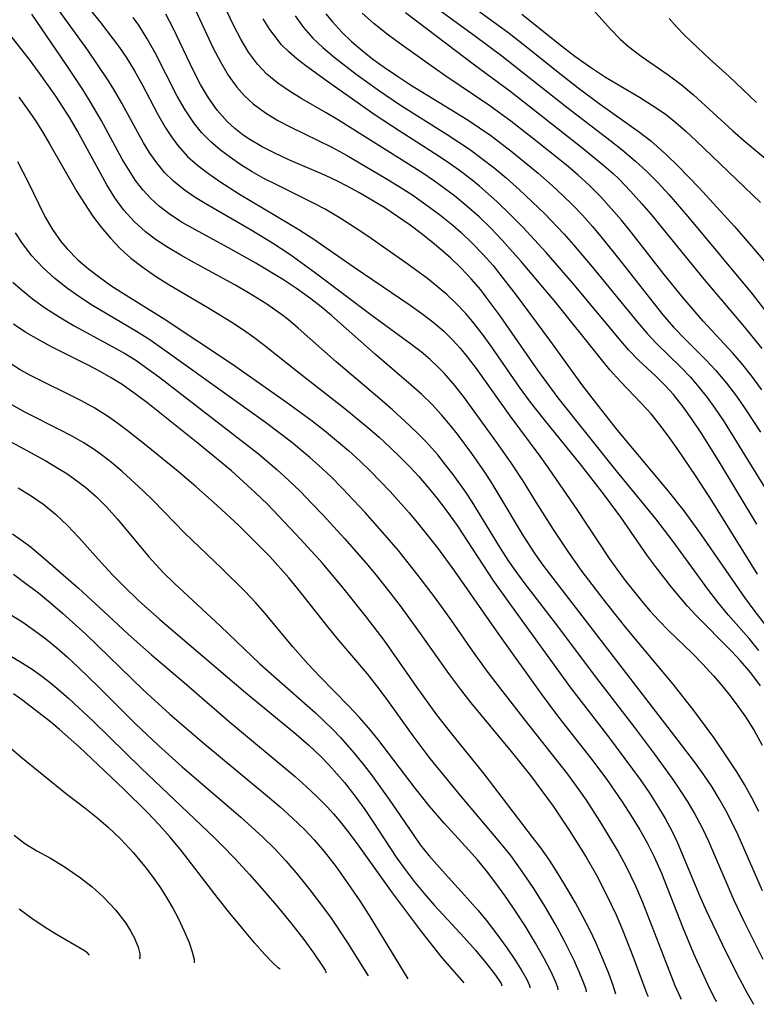
# Model space of a CAD drawing. Extents: x 1761544 to 1769746, y 3214722 to 3215715.
# Drawn here: x 1768098 to 1768183, y 3214836 to 3214950 of the extents above; entities that cross this region are included whole.
import ezdxf

# ---------------------------------------------------------------- set-up
doc = ezdxf.new("R2010")
doc.units = 0

msp = doc.modelspace()

# ---------------------------------------------------------------- linework, layer by layer
at = {"layer": 'Unknown_Line_Type', "color": 0}
for points in [[(1768102, 3214956.55, 1648), (1768107.68, 3214949.5, 1648), (1768109.88, 3214946.61, 1648), (1768110.63, 3214945.53, 1648), (1768111.61, 3214943.93, 1648), (1768112.51, 3214942.28, 1648), (1768114.26, 3214938.97, 1648), (1768115.17, 3214937.37, 1648), (1768115.84, 3214936.33, 1648), (1768116.57, 3214935.33, 1648), (1768117.72, 3214934.05, 1648), (1768118.88, 3214933.02, 1648), (1768120.12, 3214932.08, 1648), (1768121.43, 3214931.18, 1648), (1768123.7, 3214929.72, 1648), (1768129.39, 3214926.33, 1648), (1768130.54, 3214925.63, 1648), (1768132.16, 3214924.58, 1648), (1768136.92, 3214921.29, 1648), (1768143.39, 3214916.89, 1648), (1768144.71, 3214915.95, 1648), (1768146, 3214914.97, 1648), (1768147.22, 3214913.93, 1648), (1768148.29, 3214912.88, 1648), (1768149.15, 3214911.93, 1648), (1768149.96, 3214910.94, 1648), (1768150.99, 3214909.59, 1648), (1768154.86, 3214904.13, 1648), (1768158.34, 3214899.48, 1648), (1768159.38, 3214898.03, 1648), (1768162.6, 3214893.34, 1648), (1768166.34, 3214887.68, 1648), (1768167.19, 3214886.46, 1648), (1768168.16, 3214885.14, 1648), (1768170.05, 3214882.78, 1648), (1768171.05, 3214881.62, 1648), (1768172.08, 3214880.5, 1648), (1768173.14, 3214879.41, 1648), (1768175.89, 3214876.76, 1648), (1768177.14, 3214875.48, 1648), (1768178.35, 3214874.16, 1648), (1768179.33, 3214873.02, 1648), (1768180.27, 3214871.85, 1648), (1768181.17, 3214870.65, 1648), (1768182.03, 3214869.42, 1648), (1768183.04, 3214867.82, 1648), (1768183.96, 3214866.16, 1648)], [(1768183.57, 3214858.5, 1650), (1768182.77, 3214860.07, 1650), (1768181.92, 3214861.61, 1650), (1768181.05, 3214863.05, 1650), (1768180.13, 3214864.47, 1650), (1768178.39, 3214867.02, 1650), (1768176.1, 3214870.15, 1650), (1768173.69, 3214873.19, 1650), (1768168.4, 3214879.53, 1650), (1768166.02, 3214882.51, 1650), (1768163.2, 3214886.18, 1650), (1768161.66, 3214888.38, 1650), (1768159.91, 3214891.03, 1650), (1768157.92, 3214894.16, 1650), (1768156.44, 3214896.56, 1650), (1768155.04, 3214898.7, 1650), (1768153.38, 3214901.07, 1650), (1768149.66, 3214906.21, 1650), (1768148.54, 3214907.65, 1650), (1768147.35, 3214909.02, 1650), (1768146.66, 3214909.73, 1650), (1768145.67, 3214910.65, 1650), (1768144.64, 3214911.51, 1650), (1768143.57, 3214912.34, 1650), (1768138.99, 3214915.66, 1650), (1768132.47, 3214920.61, 1650), (1768129.49, 3214922.74, 1650), (1768127.51, 3214924.04, 1650), (1768125.04, 3214925.56, 1650), (1768119.94, 3214928.5, 1650), (1768118.59, 3214929.33, 1650), (1768117.3, 3214930.22, 1650), (1768116.1, 3214931.2, 1650), (1768115.07, 3214932.21, 1650), (1768114.15, 3214933.31, 1650), (1768113.37, 3214934.44, 1650), (1768112.64, 3214935.62, 1650), (1768111.96, 3214936.84, 1650), (1768110.14, 3214940.21, 1650), (1768109.17, 3214941.87, 1650), (1768108.52, 3214942.9, 1650), (1768106.2, 3214946.31, 1650), (1768100.71, 3214953.93, 1650)], [(1768148.08, 3214953.19, 1626), (1768154.64, 3214948.39, 1626), (1768156.74, 3214946.75, 1626), (1768160.25, 3214943.93, 1626), (1768162.76, 3214941.96, 1626), (1768165.18, 3214940.17, 1626), (1768169.83, 3214936.85, 1626), (1768171.12, 3214935.86, 1626), (1768172.99, 3214934.22, 1626), (1768174.25, 3214932.98, 1626), (1768176.7, 3214930.42, 1626), (1768180.79, 3214925.98, 1626), (1768182.52, 3214923.99, 1626), (1768184.97, 3214921.11, 1626)], [(1768118.09, 3214952.08, 1642), (1768120.68, 3214946.54, 1642), (1768121.49, 3214944.96, 1642), (1768122.38, 3214943.45, 1642), (1768123.39, 3214942.04, 1642), (1768124.28, 3214941.04, 1642), (1768125.26, 3214940.12, 1642), (1768126.68, 3214939.08, 1642), (1768128.12, 3214938.21, 1642), (1768129.63, 3214937.42, 1642), (1768134.33, 3214935.12, 1642), (1768136.05, 3214934.19, 1642), (1768140.54, 3214931.57, 1642), (1768141.92, 3214930.72, 1642), (1768143.57, 3214929.65, 1642), (1768145.19, 3214928.53, 1642), (1768146.77, 3214927.36, 1642), (1768148.29, 3214926.13, 1642), (1768149.26, 3214925.27, 1642), (1768150.54, 3214924.06, 1642), (1768151.76, 3214922.78, 1642), (1768152.93, 3214921.46, 1642), (1768153.57, 3214920.69, 1642), (1768155.59, 3214918.07, 1642), (1768159.44, 3214912.85, 1642), (1768163.26, 3214907.61, 1642), (1768165.12, 3214905.16, 1642), (1768167.23, 3214902.5, 1642), (1768173.14, 3214895.45, 1642), (1768174.93, 3214893.19, 1642), (1768176.94, 3214890.42, 1642), (1768181.94, 3214883.19, 1642), (1768183.01, 3214881.73, 1642), (1768185.36, 3214878.67, 1642)], [(1768183.42, 3214885.89, 1640), (1768178.19, 3214894.31, 1640), (1768176.35, 3214897.14, 1640), (1768174.07, 3214900.49, 1640), (1768173.13, 3214901.81, 1640), (1768172.16, 3214903.1, 1640), (1768171.15, 3214904.35, 1640), (1768170.07, 3214905.57, 1640), (1768167.6, 3214908.13, 1640), (1768166.41, 3214909.45, 1640), (1768165.27, 3214910.83, 1640), (1768160.17, 3214917.2, 1640), (1768156.17, 3214921.94, 1640), (1768154, 3214924.4, 1640), (1768152.68, 3214925.77, 1640), (1768151.32, 3214927.08, 1640), (1768149.93, 3214928.33, 1640), (1768148.48, 3214929.51, 1640), (1768147.35, 3214930.37, 1640), (1768146.19, 3214931.2, 1640), (1768144.83, 3214932.12, 1640), (1768135.11, 3214938.25, 1640), (1768133.71, 3214939.1, 1640), (1768130.9, 3214940.72, 1640), (1768129.47, 3214941.6, 1640), (1768128.11, 3214942.53, 1640), (1768126.86, 3214943.56, 1640), (1768125.76, 3214944.72, 1640), (1768124.74, 3214946.1, 1640), (1768123.85, 3214947.58, 1640), (1768123.04, 3214949.14, 1640), (1768121.32, 3214952.78, 1640)], [(1768163.19, 3214952.46, 1622), (1768166.46, 3214948.75, 1622), (1768167.61, 3214947.59, 1622), (1768168.55, 3214946.75, 1622), (1768170.03, 3214945.61, 1622), (1768173.11, 3214943.46, 1622), (1768174.62, 3214942.34, 1622), (1768176.03, 3214941.16, 1622), (1768180.58, 3214937, 1622), (1768181.86, 3214935.9, 1622), (1768185.79, 3214932.64, 1622)], [(1768146.73, 3214950.96, 1628), (1768150.81, 3214948, 1628), (1768153.95, 3214945.66, 1628), (1768155.62, 3214944.37, 1628), (1768161.43, 3214939.73, 1628), (1768166.56, 3214935.81, 1628), (1768167.82, 3214934.82, 1628), (1768169.38, 3214933.51, 1628), (1768170.7, 3214932.29, 1628), (1768171.97, 3214931, 1628), (1768173.19, 3214929.66, 1628), (1768175.38, 3214927.13, 1628), (1768182.8, 3214918.2, 1628), (1768185.01, 3214915.35, 1628)], [(1768184.02, 3214849.34, 1652), (1768181.19, 3214855.75, 1652), (1768180.51, 3214857.18, 1652), (1768179.79, 3214858.59, 1652), (1768179.01, 3214859.97, 1652), (1768178.15, 3214861.36, 1652), (1768177.23, 3214862.72, 1652), (1768176.28, 3214864.05, 1652), (1768174.3, 3214866.7, 1652), (1768158.72, 3214886.9, 1652), (1768157.78, 3214888.22, 1652), (1768156.43, 3214890.28, 1652), (1768153.66, 3214894.99, 1652), (1768152.71, 3214896.54, 1652), (1768151.99, 3214897.64, 1652), (1768150.49, 3214899.78, 1652), (1768148.82, 3214902.03, 1652), (1768148.03, 3214903.03, 1652), (1768147.01, 3214904.26, 1652), (1768145.92, 3214905.44, 1652), (1768144.74, 3214906.58, 1652), (1768143.51, 3214907.68, 1652), (1768139.38, 3214911.21, 1652), (1768134.3, 3214915.72, 1652), (1768133.12, 3214916.7, 1652), (1768131.91, 3214917.64, 1652), (1768130.26, 3214918.84, 1652), (1768128.76, 3214919.83, 1652), (1768125.59, 3214921.76, 1652), (1768122.44, 3214923.53, 1652), (1768118.53, 3214925.62, 1652), (1768117.1, 3214926.44, 1652), (1768115.74, 3214927.33, 1652), (1768114.46, 3214928.3, 1652), (1768113.47, 3214929.22, 1652), (1768112.56, 3214930.21, 1652), (1768111.72, 3214931.28, 1652), (1768110.92, 3214932.5, 1652), (1768110.18, 3214933.76, 1652), (1768107.75, 3214938.26, 1652), (1768106.47, 3214940.41, 1652), (1768105.62, 3214941.78, 1652), (1768103.73, 3214944.65, 1652), (1768099.77, 3214950.48, 1652)], [(1768183.78, 3214873, 1646), (1768182.66, 3214874.47, 1646), (1768181.47, 3214875.89, 1646), (1768180.4, 3214877.04, 1646), (1768176.3, 3214881.14, 1646), (1768175.35, 3214882.19, 1646), (1768173.52, 3214884.39, 1646), (1768171.66, 3214886.77, 1646), (1768170.76, 3214888, 1646), (1768167.66, 3214892.44, 1646), (1768165.57, 3214895.29, 1646), (1768163.14, 3214898.4, 1646), (1768158.85, 3214903.69, 1646), (1768157.27, 3214905.71, 1646), (1768155.99, 3214907.46, 1646), (1768152.79, 3214912.06, 1646), (1768151.71, 3214913.55, 1646), (1768150.58, 3214915, 1646), (1768149.78, 3214915.96, 1646), (1768148.73, 3214917.07, 1646), (1768147.62, 3214918.13, 1646), (1768146.51, 3214919.07, 1646), (1768145.37, 3214919.97, 1646), (1768142.88, 3214921.79, 1646), (1768138.49, 3214924.87, 1646), (1768136.91, 3214925.92, 1646), (1768135.31, 3214926.94, 1646), (1768133.57, 3214927.96, 1646), (1768132.17, 3214928.71, 1646), (1768127.91, 3214930.81, 1646), (1768126.51, 3214931.53, 1646), (1768125.17, 3214932.28, 1646), (1768123.87, 3214933.09, 1646), (1768122.66, 3214933.92, 1646), (1768121.5, 3214934.8, 1646), (1768120.41, 3214935.74, 1646), (1768119.31, 3214936.84, 1646), (1768118.43, 3214937.94, 1646), (1768117.42, 3214939.44, 1646), (1768116.51, 3214941.03, 1646), (1768113.97, 3214946, 1646), (1768113.07, 3214947.63, 1646), (1768112.08, 3214949.2, 1646), (1768111.45, 3214950.08, 1646)], [(1768183.6, 3214877.07, 1644), (1768182.45, 3214878.44, 1644), (1768180.05, 3214881.17, 1644), (1768178.86, 3214882.64, 1644), (1768177.7, 3214884.15, 1644), (1768173.7, 3214889.64, 1644), (1768171.72, 3214892.24, 1644), (1768167.13, 3214897.83, 1644), (1768160.45, 3214906.23, 1644), (1768158.11, 3214909.4, 1644), (1768156.52, 3214911.66, 1644), (1768153.74, 3214915.69, 1644), (1768152.16, 3214917.84, 1644), (1768151.52, 3214918.66, 1644), (1768150.41, 3214919.95, 1644), (1768149.25, 3214921.19, 1644), (1768148.02, 3214922.37, 1644), (1768146.18, 3214923.94, 1644), (1768144.79, 3214925.05, 1644), (1768143.36, 3214926.12, 1644), (1768141.9, 3214927.15, 1644), (1768140.45, 3214928.12, 1644), (1768138.97, 3214929.03, 1644), (1768137.47, 3214929.9, 1644), (1768136.12, 3214930.63, 1644), (1768135, 3214931.2, 1644), (1768133.61, 3214931.85, 1644), (1768129.4, 3214933.68, 1644), (1768127.84, 3214934.39, 1644), (1768126.33, 3214935.16, 1644), (1768124.89, 3214936.02, 1644), (1768124.14, 3214936.53, 1644), (1768123.18, 3214937.27, 1644), (1768122.29, 3214938.09, 1644), (1768121.12, 3214939.41, 1644), (1768120.11, 3214940.83, 1644), (1768119.21, 3214942.36, 1644), (1768118.39, 3214943.95, 1644), (1768116.05, 3214948.86, 1644), (1768115.22, 3214950.46, 1644)], [(1768183.34, 3214891.65, 1638), (1768178.93, 3214899, 1638), (1768176.94, 3214902.18, 1638), (1768175.91, 3214903.71, 1638), (1768174.84, 3214905.19, 1638), (1768173.73, 3214906.6, 1638), (1768172.79, 3214907.64, 1638), (1768171.74, 3214908.68, 1638), (1768169.7, 3214910.56, 1638), (1768168.56, 3214911.75, 1638), (1768167.46, 3214913.01, 1638), (1768164.24, 3214916.92, 1638), (1768162.11, 3214919.46, 1638), (1768159.06, 3214922.99, 1638), (1768156.36, 3214925.89, 1638), (1768154.99, 3214927.29, 1638), (1768153.36, 3214928.87, 1638), (1768151.37, 3214930.62, 1638), (1768150.34, 3214931.46, 1638), (1768149.05, 3214932.43, 1638), (1768147.53, 3214933.5, 1638), (1768146.19, 3214934.39, 1638), (1768142.11, 3214937, 1638), (1768139.36, 3214938.83, 1638), (1768133.75, 3214942.79, 1638), (1768131.36, 3214944.52, 1638), (1768130.36, 3214945.3, 1638), (1768129.4, 3214946.11, 1638), (1768128.52, 3214946.99, 1638), (1768128.18, 3214947.38, 1638), (1768127.18, 3214948.72, 1638), (1768126.42, 3214949.95, 1638)], [(1768130.1, 3214950.27, 1636), (1768131.08, 3214948.92, 1636), (1768132.14, 3214947.72, 1636), (1768133.32, 3214946.61, 1636), (1768134.57, 3214945.55, 1636), (1768137.14, 3214943.56, 1636), (1768139.83, 3214941.63, 1636), (1768142.16, 3214940.04, 1636), (1768147.64, 3214936.6, 1636), (1768150.21, 3214934.89, 1636), (1768151.66, 3214933.83, 1636), (1768153.07, 3214932.73, 1636), (1768154.45, 3214931.58, 1636), (1768155.99, 3214930.21, 1636), (1768158.85, 3214927.49, 1636), (1768161.13, 3214925.11, 1636), (1768162.23, 3214923.87, 1636), (1768164.38, 3214921.33, 1636), (1768169.58, 3214914.94, 1636), (1768170.7, 3214913.63, 1636), (1768171.73, 3214912.52, 1636), (1768174.61, 3214909.72, 1636), (1768175.71, 3214908.58, 1636), (1768176.68, 3214907.45, 1636), (1768177.61, 3214906.26, 1636), (1768178.49, 3214905.03, 1636), (1768179.57, 3214903.44, 1636), (1768181.64, 3214900.15, 1636), (1768185.15, 3214894.39, 1636)], [(1768133.65, 3214950.53, 1634), (1768134.37, 3214949.63, 1634), (1768135.49, 3214948.4, 1634), (1768136.63, 3214947.32, 1634), (1768137.83, 3214946.28, 1634), (1768139.09, 3214945.29, 1634), (1768140.39, 3214944.34, 1634), (1768141.9, 3214943.31, 1634), (1768143.43, 3214942.31, 1634), (1768149.94, 3214938.31, 1634), (1768151.38, 3214937.36, 1634), (1768152.67, 3214936.46, 1634), (1768155.19, 3214934.56, 1634), (1768158.15, 3214932.13, 1634), (1768159.8, 3214930.67, 1634), (1768160.98, 3214929.57, 1634), (1768162.13, 3214928.43, 1634), (1768163.24, 3214927.27, 1634), (1768164.4, 3214925.96, 1634), (1768165.53, 3214924.63, 1634), (1768167.71, 3214921.91, 1634), (1768171.5, 3214917.06, 1634), (1768172.53, 3214915.78, 1634), (1768173.76, 3214914.36, 1634), (1768175.07, 3214912.97, 1634), (1768177.46, 3214910.59, 1634), (1768178.62, 3214909.37, 1634), (1768179.85, 3214907.92, 1634), (1768181, 3214906.39, 1634), (1768182.1, 3214904.81, 1634), (1768183.77, 3214902.24, 1634)], [(1768183.92, 3214907.15, 1632), (1768182.79, 3214908.71, 1632), (1768181.6, 3214910.21, 1632), (1768180.59, 3214911.35, 1632), (1768177.16, 3214915.07, 1632), (1768174.87, 3214917.73, 1632), (1768172.68, 3214920.45, 1632), (1768168.86, 3214925.32, 1632), (1768167.73, 3214926.71, 1632), (1768166.56, 3214928.07, 1632), (1768165.35, 3214929.39, 1632), (1768164.06, 3214930.69, 1632), (1768162.71, 3214931.93, 1632), (1768161.39, 3214933.05, 1632), (1768157.45, 3214936.22, 1632), (1768155, 3214938.12, 1632), (1768152.58, 3214939.9, 1632), (1768147.5, 3214943.32, 1632), (1768146.08, 3214944.31, 1632), (1768141.93, 3214947.27, 1632), (1768140.58, 3214948.28, 1632), (1768139.18, 3214949.4, 1632), (1768137.85, 3214950.58, 1632)], [(1768142.84, 3214950.67, 1630), (1768145.36, 3214948.73, 1630), (1768150.81, 3214944.62, 1630), (1768154.86, 3214941.62, 1630), (1768163.12, 3214935.13, 1630), (1768165.71, 3214933.03, 1630), (1768166.78, 3214932.08, 1630), (1768167.44, 3214931.46, 1630), (1768168.8, 3214930.07, 1630), (1768170.11, 3214928.61, 1630), (1768171.18, 3214927.35, 1630), (1768177.25, 3214919.89, 1630), (1768181.74, 3214914.58, 1630), (1768183.91, 3214911.89, 1630)], [(1768156.25, 3214950.47, 1624), (1768160.81, 3214946.83, 1624), (1768162.35, 3214945.64, 1624), (1768164.16, 3214944.34, 1624), (1768165.91, 3214943.19, 1624), (1768169.81, 3214940.88, 1624), (1768171.32, 3214939.95, 1624), (1768172.77, 3214938.96, 1624), (1768174, 3214937.99, 1624), (1768175.18, 3214936.96, 1624), (1768176.37, 3214935.86, 1624), (1768183.78, 3214928.76, 1624)], [(1768173.26, 3214949.96, 1620), (1768174.12, 3214948.98, 1620), (1768175.02, 3214948.05, 1620), (1768175.83, 3214947.27, 1620), (1768177.9, 3214945.33, 1620), (1768180.17, 3214943.3, 1620), (1768183.33, 3214940.28, 1620)], [(1768184.07, 3214841.42, 1654), (1768181.84, 3214845.89, 1654), (1768180.74, 3214848.23, 1654), (1768177.8, 3214855.05, 1654), (1768177.12, 3214856.51, 1654), (1768176.14, 3214858.38, 1654), (1768175.45, 3214859.55, 1654), (1768174.72, 3214860.69, 1654), (1768173.71, 3214862.18, 1654), (1768171.6, 3214865.11, 1654), (1768169.28, 3214868.18, 1654), (1768164.52, 3214874.39, 1654), (1768160.54, 3214879.7, 1654), (1768156.53, 3214884.92, 1654), (1768155.48, 3214886.35, 1654), (1768154.76, 3214887.38, 1654), (1768153.78, 3214888.88, 1654), (1768150.52, 3214894.21, 1654), (1768149.79, 3214895.33, 1654), (1768148.35, 3214897.35, 1654), (1768147.47, 3214898.5, 1654), (1768146.56, 3214899.62, 1654), (1768145.18, 3214901.17, 1654), (1768144.16, 3214902.21, 1654), (1768142.77, 3214903.54, 1654), (1768141.33, 3214904.83, 1654), (1768139.87, 3214906.1, 1654), (1768134.85, 3214910.35, 1654), (1768130.48, 3214914.25, 1654), (1768129.34, 3214915.21, 1654), (1768128.55, 3214915.82, 1654), (1768126.72, 3214917.11, 1654), (1768124.74, 3214918.34, 1654), (1768123.16, 3214919.24, 1654), (1768118.42, 3214921.81, 1654), (1768116.92, 3214922.66, 1654), (1768115.5, 3214923.5, 1654), (1768114.13, 3214924.39, 1654), (1768112.85, 3214925.37, 1654), (1768111.56, 3214926.56, 1654), (1768110.38, 3214927.87, 1654), (1768109.33, 3214929.29, 1654), (1768108.39, 3214930.79, 1654), (1768105, 3214937.06, 1654), (1768104.14, 3214938.52, 1654), (1768102.53, 3214941.01, 1654), (1768100.65, 3214943.66, 1654), (1768099.47, 3214945.23, 1654), (1768097.08, 3214948.3, 1654)], [(1768098.24, 3214940.88, 1656), (1768099.26, 3214939.51, 1656), (1768100.2, 3214938.12, 1656), (1768101.09, 3214936.7, 1656), (1768101.8, 3214935.5, 1656), (1768104.96, 3214930.01, 1656), (1768105.82, 3214928.62, 1656), (1768106.76, 3214927.22, 1656), (1768107.74, 3214925.89, 1656), (1768108.81, 3214924.63, 1656), (1768109.94, 3214923.44, 1656), (1768111.16, 3214922.34, 1656), (1768112.43, 3214921.35, 1656), (1768114.02, 3214920.25, 1656), (1768115.67, 3214919.21, 1656), (1768120.06, 3214916.63, 1656), (1768122.82, 3214914.94, 1656), (1768124.17, 3214914.04, 1656), (1768125.34, 3214913.22, 1656), (1768126.48, 3214912.36, 1656), (1768130.58, 3214909.08, 1656), (1768135.83, 3214904.99, 1656), (1768138.49, 3214902.79, 1656), (1768139.8, 3214901.66, 1656), (1768141.08, 3214900.5, 1656), (1768142.32, 3214899.31, 1656), (1768143.37, 3214898.23, 1656), (1768144.39, 3214897.12, 1656), (1768145.46, 3214895.87, 1656), (1768146.5, 3214894.6, 1656), (1768147.5, 3214893.29, 1656), (1768148.78, 3214891.5, 1656), (1768152.92, 3214885.18, 1656), (1768154.94, 3214882.33, 1656), (1768161.91, 3214872.71, 1656), (1768166.13, 3214867.25, 1656), (1768168.15, 3214864.56, 1656), (1768169.89, 3214862.17, 1656), (1768170.92, 3214860.68, 1656), (1768171.9, 3214859.16, 1656), (1768172.78, 3214857.69, 1656), (1768173.59, 3214856.17, 1656), (1768174.2, 3214854.88, 1656), (1768176.75, 3214848.79, 1656), (1768177.51, 3214847.07, 1656), (1768179.34, 3214843.19, 1656), (1768181.06, 3214839.78, 1656), (1768182.25, 3214837.52, 1656), (1768182.98, 3214836.25, 1656)], [(1768098.1, 3214933.46, 1658), (1768099.33, 3214931.09, 1658), (1768100.55, 3214928.55, 1658), (1768101.3, 3214927.06, 1658), (1768102.13, 3214925.62, 1658), (1768103.09, 3214924.26, 1658), (1768103.81, 3214923.41, 1658), (1768105.07, 3214922.15, 1658), (1768106.27, 3214921.11, 1658), (1768107.54, 3214920.13, 1658), (1768108.86, 3214919.19, 1658), (1768110.02, 3214918.44, 1658), (1768115, 3214915.32, 1658), (1768122.89, 3214910.1, 1658), (1768129.13, 3214905.71, 1658), (1768132.06, 3214903.56, 1658), (1768133.49, 3214902.44, 1658), (1768134.89, 3214901.3, 1658), (1768136.27, 3214900.12, 1658), (1768137.61, 3214898.91, 1658), (1768138.79, 3214897.77, 1658), (1768141.07, 3214895.4, 1658), (1768143.25, 3214892.95, 1658), (1768144.39, 3214891.59, 1658), (1768146.52, 3214888.9, 1658), (1768148.5, 3214886.23, 1658), (1768153.55, 3214878.96, 1658), (1768158.48, 3214872.05, 1658), (1768160.49, 3214869.37, 1658), (1768164.31, 3214864.51, 1658), (1768166.13, 3214862.05, 1658), (1768167.82, 3214859.59, 1658), (1768168.86, 3214857.99, 1658), (1768169.86, 3214856.37, 1658), (1768170.7, 3214854.88, 1658), (1768171.52, 3214853.25, 1658), (1768172.34, 3214851.39, 1658), (1768174.77, 3214845.2, 1658), (1768176.06, 3214842.1, 1658), (1768177.87, 3214838.15, 1658), (1768178.58, 3214836.74, 1658), (1768178.7, 3214836.56, 1658)], [(1768174.66, 3214836.86, 1660), (1768174.54, 3214837.04, 1660), (1768173.94, 3214838.4, 1660), (1768172.88, 3214841.08, 1660), (1768170.2, 3214847.98, 1660), (1768169.4, 3214849.89, 1660), (1768168.34, 3214852.11, 1660), (1768167.3, 3214854.05, 1660), (1768165.3, 3214857.33, 1660), (1768163.71, 3214859.79, 1660), (1768162.88, 3214861.01, 1660), (1768161.57, 3214862.81, 1660), (1768156.63, 3214869.03, 1660), (1768152.37, 3214874.54, 1660), (1768150.67, 3214876.87, 1660), (1768148.17, 3214880.48, 1660), (1768146.29, 3214883.1, 1660), (1768144.32, 3214885.72, 1660), (1768141.98, 3214888.65, 1660), (1768140.74, 3214890.12, 1660), (1768138.2, 3214892.99, 1660), (1768135.57, 3214895.77, 1660), (1768134.22, 3214897.12, 1660), (1768132.82, 3214898.43, 1660), (1768131.8, 3214899.34, 1660), (1768129.68, 3214901.09, 1660), (1768126.69, 3214903.35, 1660), (1768115.91, 3214911.11, 1660), (1768113.35, 3214912.91, 1660), (1768111.82, 3214913.88, 1660), (1768106.74, 3214916.87, 1660), (1768105.29, 3214917.81, 1660), (1768103.88, 3214918.81, 1660), (1768102.41, 3214919.98, 1660), (1768101.03, 3214921.23, 1660), (1768099.76, 3214922.59, 1660), (1768098.66, 3214924.03, 1660), (1768097.87, 3214925.24, 1660)], [(1768097.56, 3214919.55, 1662), (1768098.43, 3214918.78, 1662), (1768099.85, 3214917.64, 1662), (1768101.34, 3214916.56, 1662), (1768102.89, 3214915.54, 1662), (1768104.63, 3214914.5, 1662), (1768109.1, 3214912.1, 1662), (1768110.57, 3214911.27, 1662), (1768111.74, 3214910.54, 1662), (1768113.14, 3214909.56, 1662), (1768114.52, 3214908.54, 1662), (1768124.37, 3214900.94, 1662), (1768125.88, 3214899.75, 1662), (1768128.02, 3214897.94, 1662), (1768129.39, 3214896.68, 1662), (1768130.72, 3214895.39, 1662), (1768132.02, 3214894.06, 1662), (1768133.3, 3214892.72, 1662), (1768135.81, 3214889.97, 1662), (1768138.26, 3214887.16, 1662), (1768139.45, 3214885.74, 1662), (1768141.05, 3214883.75, 1662), (1768142.35, 3214882.05, 1662), (1768144.55, 3214879.01, 1662), (1768147.8, 3214874.42, 1662), (1768149.28, 3214872.41, 1662), (1768150.39, 3214871.01, 1662), (1768155.04, 3214865.42, 1662), (1768157.26, 3214862.65, 1662), (1768159.87, 3214859.1, 1662), (1768161.73, 3214856.35, 1662), (1768163.67, 3214853.23, 1662), (1768164.85, 3214851.15, 1662), (1768166.03, 3214848.89, 1662), (1768167.13, 3214846.56, 1662), (1768167.86, 3214844.84, 1662), (1768169.05, 3214841.82, 1662), (1768170.68, 3214837.45, 1662), (1768170.82, 3214837.15, 1662)], [(1768167.08, 3214837.42, 1664), (1768166.73, 3214838.55, 1664), (1768166.28, 3214839.8, 1664), (1768165.65, 3214841.39, 1664), (1768164.79, 3214843.37, 1664), (1768164.08, 3214844.86, 1664), (1768163.29, 3214846.39, 1664), (1768162.45, 3214847.94, 1664), (1768161.45, 3214849.66, 1664), (1768160.44, 3214851.32, 1664), (1768159.43, 3214852.87, 1664), (1768158.43, 3214854.3, 1664), (1768157.49, 3214855.55, 1664), (1768151.91, 3214862.85, 1664), (1768148.18, 3214867.45, 1664), (1768146.47, 3214869.63, 1664), (1768144.18, 3214872.81, 1664), (1768140.37, 3214878.26, 1664), (1768138.36, 3214880.92, 1664), (1768135.62, 3214884.35, 1664), (1768133.22, 3214887.16, 1664), (1768130.75, 3214889.92, 1664), (1768128.21, 3214892.61, 1664), (1768126.91, 3214893.93, 1664), (1768125.56, 3214895.25, 1664), (1768124.17, 3214896.54, 1664), (1768122.76, 3214897.79, 1664), (1768119.12, 3214900.8, 1664), (1768113.15, 3214905.55, 1664), (1768111.68, 3214906.68, 1664), (1768110.17, 3214907.75, 1664), (1768108.92, 3214908.53, 1664), (1768107.63, 3214909.26, 1664), (1768106.32, 3214909.95, 1664), (1768101.96, 3214912.15, 1664), (1768100.57, 3214912.9, 1664), (1768099.07, 3214913.76, 1664), (1768097.64, 3214914.7, 1664)], [(1768163.73, 3214837.67, 1666), (1768163.67, 3214837.95, 1666), (1768163.41, 3214838.68, 1666), (1768162.96, 3214839.8, 1666), (1768162.33, 3214841.22, 1666), (1768161.18, 3214843.53, 1666), (1768160.1, 3214845.52, 1666), (1768158.9, 3214847.57, 1666), (1768157.62, 3214849.62, 1666), (1768156.31, 3214851.56, 1666), (1768154.97, 3214853.4, 1666), (1768153.72, 3214854.97, 1666), (1768149.19, 3214860.34, 1666), (1768145.7, 3214864.6, 1666), (1768143.73, 3214867.21, 1666), (1768140.61, 3214871.56, 1666), (1768139.55, 3214872.98, 1666), (1768138.45, 3214874.37, 1666), (1768135.08, 3214878.32, 1666), (1768133.91, 3214879.76, 1666), (1768130.44, 3214884.17, 1666), (1768129.39, 3214885.43, 1666), (1768127.19, 3214887.89, 1666), (1768126.01, 3214889.12, 1666), (1768123.58, 3214891.52, 1666), (1768121.16, 3214893.75, 1666), (1768118.69, 3214895.93, 1666), (1768116.63, 3214897.7, 1666), (1768112.95, 3214900.7, 1666), (1768110.76, 3214902.46, 1666), (1768109.68, 3214903.27, 1666), (1768108.59, 3214904.03, 1666), (1768107.01, 3214905.01, 1666), (1768105.39, 3214905.9, 1666), (1768099.6, 3214908.77, 1666), (1768098.41, 3214909.44, 1666), (1768096.97, 3214910.37, 1666)], [(1768160.46, 3214837.91, 1668), (1768160.4, 3214838.19, 1668), (1768160.12, 3214838.9, 1668), (1768159.63, 3214839.98, 1668), (1768158.84, 3214841.52, 1668), (1768157.82, 3214843.32, 1668), (1768156.62, 3214845.29, 1668), (1768155.29, 3214847.34, 1668), (1768154.28, 3214848.8, 1668), (1768153.25, 3214850.23, 1668), (1768152.17, 3214851.63, 1668), (1768151.13, 3214852.9, 1668), (1768150.14, 3214854.04, 1668), (1768147.28, 3214857.14, 1668), (1768145.56, 3214859.14, 1668), (1768143.96, 3214861.18, 1668), (1768139.64, 3214866.82, 1668), (1768138.61, 3214868.09, 1668), (1768137.54, 3214869.33, 1668), (1768136.27, 3214870.69, 1668), (1768132.95, 3214874.07, 1668), (1768131.58, 3214875.52, 1668), (1768129.85, 3214877.49, 1668), (1768126.67, 3214881.32, 1668), (1768125.58, 3214882.56, 1668), (1768124.35, 3214883.87, 1668), (1768121.67, 3214886.51, 1668), (1768117.41, 3214890.59, 1668), (1768113.74, 3214894.35, 1668), (1768112.58, 3214895.49, 1668), (1768110.18, 3214897.7, 1668), (1768108.93, 3214898.75, 1668), (1768107.95, 3214899.52, 1668), (1768106.95, 3214900.25, 1668), (1768105.66, 3214901.07, 1668), (1768104.34, 3214901.83, 1668), (1768102.98, 3214902.54, 1668), (1768099.03, 3214904.52, 1668), (1768097.43, 3214905.4, 1668)], [(1768094.85, 3214902.5, 1670), (1768101.35, 3214898.93, 1670), (1768102.94, 3214898, 1670), (1768103.78, 3214897.47, 1670), (1768105.23, 3214896.46, 1670), (1768105.98, 3214895.87, 1670), (1768107.21, 3214894.78, 1670), (1768108.36, 3214893.62, 1670), (1768109.63, 3214892.2, 1670), (1768113.23, 3214887.88, 1670), (1768114.91, 3214886.07, 1670), (1768116.19, 3214884.8, 1670), (1768121.5, 3214879.88, 1670), (1768126.06, 3214875.52, 1670), (1768128.6, 3214873.24, 1670), (1768132.47, 3214869.86, 1670), (1768134.41, 3214868, 1670), (1768135.34, 3214867.02, 1670), (1768136.88, 3214865.27, 1670), (1768137.95, 3214863.96, 1670), (1768138.98, 3214862.62, 1670), (1768140.95, 3214859.89, 1670), (1768143.63, 3214855.94, 1670), (1768144.55, 3214854.66, 1670), (1768145.52, 3214853.43, 1670), (1768147.05, 3214851.67, 1670), (1768149.3, 3214849.23, 1670), (1768151.21, 3214847.09, 1670), (1768152.13, 3214845.97, 1670), (1768153.39, 3214844.34, 1670), (1768154.52, 3214842.78, 1670), (1768155.49, 3214841.35, 1670), (1768156.27, 3214840.1, 1670), (1768156.82, 3214839.11, 1670), (1768157.14, 3214838.43, 1670), (1768157.19, 3214838.16, 1670)], [(1768098.17, 3214895.82, 1672), (1768099.68, 3214894.89, 1672), (1768101.13, 3214893.9, 1672), (1768102.5, 3214892.81, 1672), (1768103.87, 3214891.5, 1672), (1768105.17, 3214890.1, 1672), (1768107.73, 3214887.2, 1672), (1768109.05, 3214885.79, 1672), (1768110.43, 3214884.4, 1672), (1768112.07, 3214882.83, 1672), (1768114.53, 3214880.65, 1672), (1768124.39, 3214872.22, 1672), (1768130.24, 3214867.43, 1672), (1768131.71, 3214866.14, 1672), (1768133.12, 3214864.8, 1672), (1768134.04, 3214863.84, 1672), (1768134.93, 3214862.85, 1672), (1768135.79, 3214861.83, 1672), (1768136.99, 3214860.3, 1672), (1768138.14, 3214858.72, 1672), (1768139.08, 3214857.32, 1672), (1768141.86, 3214853.1, 1672), (1768142.79, 3214851.8, 1672), (1768143.84, 3214850.42, 1672), (1768144.98, 3214849.03, 1672), (1768146.2, 3214847.64, 1672), (1768149.6, 3214843.95, 1672), (1768150.88, 3214842.52, 1672), (1768152.15, 3214841.01, 1672), (1768153.12, 3214839.76, 1672), (1768153.58, 3214839.1, 1672), (1768153.87, 3214838.64, 1672), (1768153.94, 3214838.4, 1672)], [(1768097.54, 3214890.53, 1674), (1768098.68, 3214889.73, 1674), (1768099.7, 3214888.94, 1674), (1768102.19, 3214886.85, 1674), (1768105.14, 3214884.25, 1674), (1768108.07, 3214881.58, 1674), (1768110.88, 3214878.96, 1674), (1768113.54, 3214876.58, 1674), (1768117.32, 3214873.37, 1674), (1768122.54, 3214868.84, 1674), (1768130.1, 3214862.52, 1674), (1768131.38, 3214861.39, 1674), (1768132.62, 3214860.23, 1674), (1768133.81, 3214859.03, 1674), (1768134.54, 3214858.23, 1674), (1768135.22, 3214857.42, 1674), (1768136.36, 3214855.99, 1674), (1768137.46, 3214854.5, 1674), (1768141.32, 3214849.1, 1674), (1768144.64, 3214844.66, 1674), (1768147.08, 3214841.59, 1674), (1768149.58, 3214838.72, 1674)], [(1768097.63, 3214885.86, 1676), (1768099.08, 3214884.8, 1676), (1768100.51, 3214883.7, 1676), (1768101.9, 3214882.56, 1676), (1768103.28, 3214881.39, 1676), (1768105.97, 3214878.96, 1676), (1768112.59, 3214872.51, 1676), (1768115.65, 3214869.72, 1676), (1768119.71, 3214866.25, 1676), (1768126.93, 3214860.28, 1676), (1768128.39, 3214859.02, 1676), (1768129.82, 3214857.73, 1676), (1768131.21, 3214856.4, 1676), (1768132.32, 3214855.24, 1676), (1768133.48, 3214853.88, 1676), (1768134.84, 3214852.11, 1676), (1768136.21, 3214850.19, 1676), (1768137.56, 3214848.18, 1676), (1768138.83, 3214846.19, 1676), (1768143.1, 3214839.2, 1676)], [(1768094.58, 3214882.87, 1678), (1768098.71, 3214880.32, 1678), (1768100.05, 3214879.39, 1678), (1768101.35, 3214878.4, 1678), (1768102.63, 3214877.37, 1678), (1768103.87, 3214876.29, 1678), (1768105.11, 3214875.15, 1678), (1768107.53, 3214872.79, 1678), (1768111.7, 3214868.62, 1678), (1768114.37, 3214866.09, 1678), (1768117.08, 3214863.66, 1678), (1768123.86, 3214857.84, 1678), (1768126.43, 3214855.51, 1678), (1768127.69, 3214854.26, 1678), (1768129.03, 3214852.8, 1678), (1768130.42, 3214851.18, 1678), (1768131.81, 3214849.46, 1678), (1768133.15, 3214847.69, 1678), (1768134.25, 3214846.17, 1678), (1768136.16, 3214843.33, 1678), (1768138.52, 3214839.54, 1678)], [(1768094.07, 3214878.38, 1680), (1768098.37, 3214875.8, 1680), (1768099.78, 3214874.9, 1680), (1768100.75, 3214874.22, 1680), (1768101.7, 3214873.5, 1680), (1768102.88, 3214872.54, 1680), (1768104.03, 3214871.53, 1680), (1768106.84, 3214868.9, 1680), (1768112.38, 3214863.51, 1680), (1768120.83, 3214855.44, 1680), (1768121.67, 3214854.62, 1680), (1768123.21, 3214853.03, 1680), (1768124.86, 3214851.23, 1680), (1768126.54, 3214849.32, 1680), (1768128.19, 3214847.38, 1680), (1768129.74, 3214845.48, 1680), (1768131.11, 3214843.72, 1680), (1768132.24, 3214842.19, 1680), (1768133.21, 3214840.76, 1680), (1768133.57, 3214840.17, 1680), (1768133.68, 3214839.9, 1680)], [(1768128.4, 3214840.29, 1682), (1768128.16, 3214840.45, 1682), (1768127.58, 3214841.01, 1682), (1768126.63, 3214842, 1682), (1768125.44, 3214843.33, 1682), (1768124.07, 3214844.94, 1682), (1768122.6, 3214846.75, 1682), (1768121.25, 3214848.47, 1682), (1768117.03, 3214853.97, 1682), (1768115.7, 3214855.55, 1682), (1768114.43, 3214856.97, 1682), (1768113.09, 3214858.37, 1682), (1768110.32, 3214861.1, 1682), (1768105.25, 3214865.9, 1682), (1768102.95, 3214867.94, 1682), (1768101.89, 3214868.82, 1682), (1768098.7, 3214871.31, 1682), (1768097.65, 3214872.08, 1682)], [(1768097.07, 3214866.01, 1684), (1768098.47, 3214864.8, 1684), (1768103.79, 3214860.5, 1684), (1768105.85, 3214858.92, 1684), (1768107.21, 3214857.84, 1684), (1768108.55, 3214856.7, 1684), (1768109.98, 3214855.34, 1684), (1768111.46, 3214853.74, 1684), (1768112.93, 3214851.97, 1684), (1768113.83, 3214850.78, 1684), (1768114.58, 3214849.68, 1684), (1768115.28, 3214848.58, 1684), (1768116, 3214847.35, 1684), (1768116.63, 3214846.17, 1684), (1768117.33, 3214844.7, 1684), (1768117.88, 3214843.39, 1684), (1768118.25, 3214842.32, 1684), (1768118.48, 3214841.4, 1684), (1768118.48, 3214841.02, 1684)], [(1768097.73, 3214855.78, 1686), (1768098.96, 3214854.81, 1686), (1768100.33, 3214853.97, 1686), (1768101.89, 3214853.1, 1686), (1768103.61, 3214852.06, 1686), (1768105.38, 3214850.85, 1686), (1768106.71, 3214849.79, 1686), (1768107.97, 3214848.65, 1686), (1768109.41, 3214847.13, 1686), (1768110.59, 3214845.61, 1686), (1768111.15, 3214844.71, 1686), (1768111.59, 3214843.87, 1686), (1768112, 3214842.85, 1686), (1768112.19, 3214842.07, 1686), (1768112.2, 3214841.6, 1686), (1768112.14, 3214841.49, 1686)], [(1768106.35, 3214841.92, 1688), (1768106.36, 3214841.95, 1688), (1768106.17, 3214842.17, 1688), (1768105.62, 3214842.55, 1688), (1768102.59, 3214844.3, 1688), (1768101.47, 3214844.99, 1688), (1768099.9, 3214846.04, 1688), (1768098.29, 3214847.21, 1688)]]:
    msp.add_polyline3d(points, dxfattribs=at)

doc.saveas('drawing.dxf')
